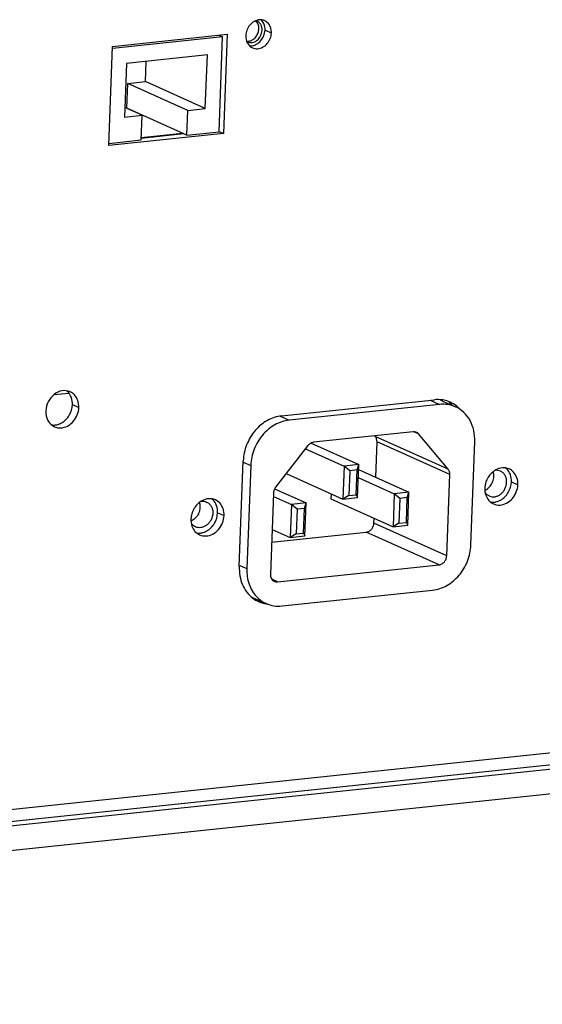
# Model space of a CAD drawing. Extents: x 26 to 1139, y 52 to 649.
# Drawn here: x 939 to 992, y 412 to 512 of the extents above; entities that cross this region are included whole.
import ezdxf

# ---------------------------------------------------------------- set-up
doc = ezdxf.new("R2010")
doc.units = 0
doc.header["$LTSCALE"] = 25
doc.layers.get('0').update_dxf_attribs({"color": 4, "linetype": 'CONTINUOUS'})

msp = doc.modelspace()

# ---------------------------------------------------------------- linework, layer by layer
for p, q in [((963.704, 510.514), (964.352, 510.223)), ((948.325, 508.87), (959.882, 510.085)), ((959.432, 509.825), (948.347, 508.661)), ((959.062, 509.991), (959.432, 509.825)), ((959.072, 500.255), (959.432, 509.825)), ((959.221, 510.015), (959.218, 509.922)), ((959.882, 510.085), (959.507, 500.099)), ((947.95, 498.884), (948.325, 508.87)), ((957.887, 508.005), (949.738, 507.149)), ((951.64, 505.311), (951.717, 507.357)), ((957.684, 502.596), (957.887, 508.005)), ((949.738, 507.149), (949.535, 501.74)), ((949.862, 505.124), (951.64, 505.311)), ((957.684, 502.596), (951.64, 505.311)), ((949.768, 502.628), (949.862, 505.124)), ((955.906, 502.409), (949.862, 505.124)), ((951.313, 501.927), (949.571, 502.709)), ((949.755, 502.626), (949.768, 502.628)), ((955.812, 499.913), (949.768, 502.628)), ((955.812, 499.913), (955.906, 502.409)), ((955.906, 502.409), (957.684, 502.596)), ((949.535, 501.74), (951.313, 501.927)), ((951.219, 499.43), (951.313, 501.927)), ((959.507, 500.099), (947.95, 498.884)), ((947.959, 499.088), (951.219, 499.43)), ((955.53, 500.04), (951.203, 499.585)), ((951.228, 499.671), (955.38, 500.107)), ((955.812, 499.913), (959.072, 500.255)), ((959.086, 500.288), (959.507, 500.099)), ((942.477, 473.77), (943.9, 473.92)), ((944.279, 472.748), (944.926, 472.457)), ((965.372, 471.621), (980.781, 473.24)), ((981.311, 472.771), (966.124, 471.176)), ((980.364, 473.197), (981.311, 472.771)), ((981.617, 473.106), (982.912, 472.524)), ((965.224, 471.58), (966.124, 471.176)), ((978.65, 470.005), (968.598, 468.949)), ((974.827, 469.537), (974.776, 469.598)), ((979.189, 469.789), (978.715, 470.002)), ((982.166, 466.24), (979.189, 469.789)), ((968.038, 468.617), (964.769, 464.412)), ((968.351, 468.871), (973.16, 466.711)), ((982.166, 466.24), (974.827, 469.537)), ((974.864, 465.435), (974.998, 468.998)), ((982.337, 465.702), (974.998, 468.998)), ((984.467, 458.598), (984.859, 469)), ((967.792, 468.301), (971.678, 466.555)), ((961.11, 456.419), (961.511, 467.071)), ((961.507, 466.965), (962.263, 466.626)), ((962.263, 466.626), (961.872, 456.224)), ((973.16, 466.711), (971.678, 466.555)), ((972.99, 466.159), (973.16, 466.711)), ((973.035, 463.382), (973.16, 466.711)), ((965.842, 465.792), (971.553, 463.227)), ((971.678, 466.555), (971.553, 463.227)), ((972.249, 466.081), (971.678, 466.555)), ((972.249, 466.081), (972.155, 463.585)), ((972.99, 466.159), (972.249, 466.081)), ((972.896, 463.662), (972.99, 466.159)), ((973.141, 466.209), (978.221, 463.927)), ((982.029, 457.512), (982.337, 465.702)), ((973.111, 465.401), (976.739, 463.771)), ((988.555, 464.967), (989.203, 464.676)), ((964.557, 463.834), (964.249, 455.644)), ((964.676, 464.263), (967.849, 462.837)), ((970.373, 463.757), (970.354, 463.255)), ((972.155, 463.585), (971.553, 463.227)), ((972.155, 463.585), (972.896, 463.662)), ((972.896, 463.662), (973.035, 463.382)), ((976.739, 463.771), (976.614, 460.443)), ((978.221, 463.927), (976.739, 463.771)), ((977.31, 463.297), (976.739, 463.771)), ((978.05, 463.375), (978.221, 463.927)), ((978.096, 460.598), (978.221, 463.927)), ((964.544, 463.501), (966.367, 462.682)), ((966.367, 462.682), (966.242, 459.353)), ((967.849, 462.837), (966.367, 462.682)), ((966.938, 462.208), (966.367, 462.682)), ((967.679, 462.285), (967.849, 462.837)), ((967.724, 459.509), (967.849, 462.837)), ((970.354, 463.255), (976.614, 460.443)), ((971.553, 463.227), (973.035, 463.382)), ((977.31, 463.297), (977.216, 460.801)), ((978.05, 463.375), (977.31, 463.297)), ((977.957, 460.879), (978.05, 463.375)), ((958.922, 461.853), (959.57, 461.562)), ((966.938, 462.208), (966.844, 459.711)), ((967.679, 462.285), (966.938, 462.208)), ((967.585, 459.789), (967.679, 462.285)), ((974.69, 460.809), (974.708, 461.299)), ((982.029, 457.512), (974.69, 460.809)), ((977.216, 460.801), (976.614, 460.443)), ((977.216, 460.801), (977.957, 460.879)), ((977.957, 460.879), (978.096, 460.598)), ((964.371, 458.896), (973.918, 459.899)), ((964.419, 460.172), (966.242, 459.353)), ((966.844, 459.711), (966.242, 459.353)), ((966.844, 459.711), (967.585, 459.789)), ((967.585, 459.789), (967.724, 459.509)), ((981.256, 456.602), (973.918, 459.899)), ((976.614, 460.443), (978.096, 460.598)), ((966.242, 459.353), (967.724, 459.509)), ((961.165, 456.541), (961.872, 456.224)), ((964.958, 454.89), (981.256, 456.602)), ((964.958, 454.89), (964.4, 455.14)), ((965.42, 452.452), (980.607, 454.048)), ((962.523, 453.281), (963.819, 452.699)), ((799.518, 417.393), (1093.479, 448.279)), ((790.491, 414.787), (1102.38, 447.556)), ((1091.684, 446.843), (799.945, 416.191)), ((790.397, 412.29), (1102.286, 445.06))]:
    msp.add_line(p, q)
for centre, radius, start, end in [((962.551, 510.697), 0.808, 65.81544, 69.65283), ((962.234, 510.049), 1.134, 263.70929, 276.03963), ((980.391, 470.375), 2.993, 65.81435, 70.76192), ((981.144, 470.212), 3.045, 75.27728, 80.77551), ((981.156, 470.262), 2.993, 65.81545, 75.25364), ((980.453, 470.477), 3.088, 46.81582, 53.69497), ((981.143, 470.241), 3.018, 51.90592, 65.76104), ((981.081, 470.163), 3.118, 45.35713, 51.87641), ((988.035, 464.242), 2.168, 169.91797, 177.78392), ((988.161, 464.221), 2.295, 158.66874, 169.94699), ((986.781, 464.481), 1.051, 215.37893, 223.19905), ((958.528, 461.107), 2.295, 158.66874, 169.94699), ((958.402, 461.128), 2.168, 169.91797, 177.78392), ((957.148, 461.368), 1.051, 215.37893, 223.19905), ((963.748, 456.007), 2.989, 242.71686, 245.81222), ((964.293, 455.643), 3.013, 232.98375, 245.77236), ((964.283, 455.626), 2.993, 245.81545, 255.25364), ((963.652, 455.993), 3.072, 258.84046, 260.30913), ((965.05, 455.439), 3.004, 236.40929, 245.79235), ((964.295, 455.677), 3.045, 255.27763, 260.83128), ((964.308, 455.752), 3.122, 260.82256, 264.02798)]:
    msp.add_arc(centre, radius, start, end)
for points, knots in [([(962.61, 511.38), (962.529, 511.334), (962.215, 511.117), (961.983, 510.786), (961.878, 510.518)], [0, 0, 0, 0, 0.243666, 1, 1, 1, 1]), ([(963.67, 511.456), (963.509, 511.529), (963.132, 511.591), (962.774, 511.472), (962.61, 511.38)], [0, 0, 0, 0, 0.484568, 1, 1, 1, 1]), ([(963.084, 510.628), (963.087, 510.706), (963.079, 510.861), (963.021, 511.081), (962.922, 511.277), (962.829, 511.388), (962.777, 511.435)], [0, 0, 0, 0, 0.263709, 0.518297, 0.763305, 1, 1, 1, 1]), ([(963.408, 510.482), (963.412, 510.585), (963.395, 510.787), (963.293, 511.065), (963.12, 511.293), (962.965, 511.397), (962.882, 511.434)], [0, 0, 0, 0, 0.267323, 0.521984, 0.764674, 1, 1, 1, 1]), ([(963.704, 510.514), (963.708, 510.607), (963.692, 510.961), (963.541, 511.314), (963.363, 511.503)], [0, 0, 0, 0, 0.264875, 1, 1, 1, 1]), ([(961.933, 509.321), (962.007, 509.287), (962.169, 509.243), (962.425, 509.25), (962.678, 509.33), (962.994, 509.526), (963.299, 509.908), (963.401, 510.291), (963.408, 510.482)], [0, 0, 0, 0, 0.112249, 0.227413, 0.347507, 0.473162, 0.735518, 1, 1, 1, 1]), ([(962.146, 509.417), (962.272, 509.444), (962.52, 509.555), (962.818, 509.839), (963.022, 510.209), (963.079, 510.489), (963.084, 510.628)], [0, 0, 0, 0, 0.23598, 0.486363, 0.744378, 1, 1, 1, 1]), ([(964.352, 510.223), (964.355, 510.316), (964.339, 510.67), (964.189, 511.023), (964.011, 511.213)], [0, 0, 0, 0, 0.264875, 1, 1, 1, 1]), ([(961.759, 509.95), (961.749, 509.693), (961.845, 509.183), (962.226, 508.813), (962.44, 508.717)], [0, 0, 0, 0, 0.523069, 1, 1, 1, 1]), ([(961.834, 509.402), (961.86, 509.399), (961.964, 509.389), (962.07, 509.399), (962.146, 509.417)], [0, 0, 0, 0, 0.246397, 1, 1, 1, 1]), ([(962.44, 508.717), (962.595, 508.647), (962.958, 508.585), (963.685, 508.803), (964.09, 509.292), (964.232, 509.655)], [0, 0, 0, 0, 0.230102, 0.47404, 1, 1, 1, 1]), ([(962.353, 508.921), (962.483, 508.935), (962.656, 508.983), (962.814, 509.062), (962.853, 509.084)], [0, 0, 0, 0, 0.742687, 1, 1, 1, 1]), ([(944.051, 474.043), (943.802, 474.155), (943.199, 474.219), (942.372, 473.815), (941.775, 473.065), (941.605, 472.427), (941.593, 472.107)], [0, 0, 0, 0, 0.225942, 0.470839, 0.734296, 1, 1, 1, 1]), ([(944.179, 473.451), (944.156, 473.518), (944.053, 473.769), (943.884, 473.994), (943.731, 474.125)], [0, 0, 0, 0, 0.259025, 1, 1, 1, 1]), ([(944.926, 472.457), (944.935, 472.694), (944.876, 473.159), (944.639, 473.569), (944.488, 473.73)], [0, 0, 0, 0, 0.517405, 1, 1, 1, 1]), ([(943.185, 470.91), (943.502, 471.088), (944.043, 471.64), (944.265, 472.376), (944.279, 472.748)], [0, 0, 0, 0, 0.494018, 1, 1, 1, 1]), ([(982.912, 472.524), (982.667, 472.634), (982.137, 472.79), (981.585, 472.8), (981.311, 472.771)], [0, 0, 0, 0, 0.494771, 1, 1, 1, 1]), ([(984.859, 469), (984.873, 469.379), (984.811, 470.127), (984.432, 471.159), (983.793, 472), (983.217, 472.387), (982.912, 472.524)], [0, 0, 0, 0, 0.267319, 0.521985, 0.764672, 1, 1, 1, 1]), ([(941.593, 472.107), (941.58, 471.777), (941.703, 471.121), (942.194, 470.645), (942.469, 470.521)], [0, 0, 0, 0, 0.523069, 1, 1, 1, 1]), ([(942.469, 470.521), (942.668, 470.431), (943.134, 470.351), (943.824, 470.56), (944.411, 471.039), (944.678, 471.485), (944.773, 471.727)], [0, 0, 0, 0, 0.228201, 0.470123, 0.729696, 1, 1, 1, 1]), ([(965.372, 471.621), (964.873, 471.569), (963.859, 471.224), (962.623, 470.17), (961.77, 468.731), (961.532, 467.623), (961.511, 467.071)], [0, 0, 0, 0, 0.233561, 0.483243, 0.742486, 1, 1, 1, 1]), ([(942.542, 470.7), (942.597, 470.706), (942.82, 470.742), (943.036, 470.826), (943.185, 470.91)], [0, 0, 0, 0, 0.244112, 1, 1, 1, 1]), ([(966.124, 471.176), (965.878, 471.15), (965.382, 471.041), (964.427, 470.617), (963.59, 469.907), (962.954, 469.012), (962.464, 468.012), (962.284, 467.178), (962.263, 466.626)], [0, 0, 0, 0, 0.115053, 0.234251, 0.483437, 0.612719, 0.743055, 1, 1, 1, 1]), ([(978.97, 469.956), (978.945, 469.967), (978.843, 470.004), (978.731, 470.014), (978.65, 470.005)], [0, 0, 0, 0, 0.247756, 1, 1, 1, 1]), ([(979.189, 469.789), (979.174, 469.807), (979.111, 469.874), (979.033, 469.927), (978.97, 469.956)], [0, 0, 0, 0, 0.2537, 1, 1, 1, 1]), ([(968.598, 468.949), (968.492, 468.938), (968.276, 468.861), (968.108, 468.708), (968.038, 468.617)], [0, 0, 0, 0, 0.482519, 1, 1, 1, 1]), ([(974.998, 468.998), (975.002, 469.097), (974.979, 469.291), (974.887, 469.466), (974.827, 469.537)], [0, 0, 0, 0, 0.516292, 1, 1, 1, 1]), ([(982.337, 465.702), (982.34, 465.801), (982.317, 465.995), (982.226, 466.169), (982.166, 466.24)], [0, 0, 0, 0, 0.516292, 1, 1, 1, 1]), ([(986.963, 466.164), (986.859, 466.105), (986.455, 465.825), (986.158, 465.401), (986.023, 465.056)], [0, 0, 0, 0, 0.243666, 1, 1, 1, 1]), ([(986.779, 465.498), (986.78, 465.538), (986.78, 465.693), (986.755, 465.848), (986.721, 465.959)], [0, 0, 0, 0, 0.255362, 1, 1, 1, 1]), ([(987.451, 466.044), (987.367, 466.082), (987.186, 466.133), (986.997, 466.132), (986.904, 466.119)], [0, 0, 0, 0, 0.494159, 1, 1, 1, 1]), ([(988.327, 466.262), (988.12, 466.355), (987.635, 466.435), (987.174, 466.282), (986.963, 466.164)], [0, 0, 0, 0, 0.484568, 1, 1, 1, 1]), ([(988.074, 464.916), (988.078, 465.038), (988.059, 465.277), (987.937, 465.607), (987.733, 465.876), (987.549, 466), (987.451, 466.044)], [0, 0, 0, 0, 0.267319, 0.521983, 0.764676, 1, 1, 1, 1]), ([(988.455, 465.67), (988.433, 465.737), (988.329, 465.988), (988.16, 466.213), (988.007, 466.344)], [0, 0, 0, 0, 0.259025, 1, 1, 1, 1]), ([(989.203, 464.676), (989.212, 464.913), (989.153, 465.378), (988.916, 465.788), (988.765, 465.949)], [0, 0, 0, 0, 0.517405, 1, 1, 1, 1]), ([(986.326, 463.539), (986.414, 463.5), (986.606, 463.447), (986.909, 463.456), (987.209, 463.55), (987.486, 463.722), (987.726, 463.961), (987.973, 464.345), (988.065, 464.689), (988.074, 464.916)], [0, 0, 0, 0, 0.112074, 0.227059, 0.346966, 0.472425, 0.602686, 0.735924, 1, 1, 1, 1]), ([(986.396, 464.52), (986.511, 464.656), (986.696, 464.967), (986.772, 465.321), (986.779, 465.498)], [0, 0, 0, 0, 0.5017, 1, 1, 1, 1]), ([(987.461, 463.129), (987.778, 463.307), (988.32, 463.859), (988.541, 464.595), (988.555, 464.967)], [0, 0, 0, 0, 0.494018, 1, 1, 1, 1]), ([(964.769, 464.412), (964.705, 464.33), (964.603, 464.145), (964.561, 463.937), (964.557, 463.834)], [0, 0, 0, 0, 0.502315, 1, 1, 1, 1]), ([(985.896, 464.138), (985.943, 464.159), (986.13, 464.257), (986.293, 464.399), (986.396, 464.52)], [0, 0, 0, 0, 0.243629, 1, 1, 1, 1]), ([(985.969, 463.622), (986.036, 463.429), (986.235, 463.068), (986.567, 462.82), (986.745, 462.74)], [0, 0, 0, 0, 0.512128, 1, 1, 1, 1]), ([(986.015, 463.762), (986.037, 463.739), (986.129, 463.65), (986.239, 463.579), (986.326, 463.539)], [0, 0, 0, 0, 0.253149, 1, 1, 1, 1]), ([(986.745, 462.74), (986.945, 462.65), (987.41, 462.569), (988.101, 462.779), (988.687, 463.258), (988.955, 463.704), (989.049, 463.946)], [0, 0, 0, 0, 0.228201, 0.470123, 0.729696, 1, 1, 1, 1]), ([(957.33, 463.05), (957.226, 462.992), (956.822, 462.712), (956.525, 462.287), (956.39, 461.942)], [0, 0, 0, 0, 0.243666, 1, 1, 1, 1]), ([(957.087, 462.845), (957.099, 462.809), (957.138, 462.659), (957.15, 462.502), (957.146, 462.384)], [0, 0, 0, 0, 0.244927, 1, 1, 1, 1]), ([(957.271, 463.005), (957.364, 463.018), (957.553, 463.02), (957.734, 462.968), (957.818, 462.93)], [0, 0, 0, 0, 0.505841, 1, 1, 1, 1]), ([(958.694, 463.148), (958.487, 463.241), (958.002, 463.321), (957.541, 463.168), (957.33, 463.05)], [0, 0, 0, 0, 0.484568, 1, 1, 1, 1]), ([(957.818, 462.93), (957.915, 462.887), (958.1, 462.763), (958.304, 462.494), (958.425, 462.163), (958.445, 461.924), (958.441, 461.803)], [0, 0, 0, 0, 0.235324, 0.478017, 0.732681, 1, 1, 1, 1]), ([(958.822, 462.557), (958.799, 462.623), (958.696, 462.874), (958.527, 463.1), (958.374, 463.231)], [0, 0, 0, 0, 0.259025, 1, 1, 1, 1]), ([(959.57, 461.562), (959.579, 461.799), (959.519, 462.264), (959.283, 462.674), (959.131, 462.835)], [0, 0, 0, 0, 0.517405, 1, 1, 1, 1]), ([(986.818, 462.919), (986.873, 462.925), (987.097, 462.961), (987.312, 463.045), (987.461, 463.129)], [0, 0, 0, 0, 0.244112, 1, 1, 1, 1]), ([(958.441, 461.803), (958.432, 461.575), (958.34, 461.231), (958.093, 460.847), (957.853, 460.608), (957.576, 460.436), (957.276, 460.342), (956.973, 460.333), (956.781, 460.386), (956.693, 460.426)], [0, 0, 0, 0, 0.264076, 0.397314, 0.527575, 0.653034, 0.772941, 0.887926, 1, 1, 1, 1]), ([(957.146, 462.384), (957.139, 462.208), (957.063, 461.854), (956.878, 461.542), (956.763, 461.407)], [0, 0, 0, 0, 0.4983, 1, 1, 1, 1]), ([(957.828, 460.015), (958.145, 460.193), (958.687, 460.745), (958.908, 461.481), (958.922, 461.853)], [0, 0, 0, 0, 0.494018, 1, 1, 1, 1]), ([(956.763, 461.407), (956.728, 461.365), (956.584, 461.212), (956.406, 461.089), (956.263, 461.025)], [0, 0, 0, 0, 0.257353, 1, 1, 1, 1]), ([(956.693, 460.426), (956.664, 460.439), (956.55, 460.497), (956.448, 460.579), (956.382, 460.649)], [0, 0, 0, 0, 0.248763, 1, 1, 1, 1]), ([(957.112, 459.626), (957.312, 459.536), (957.777, 459.456), (958.468, 459.665), (959.054, 460.144), (959.322, 460.591), (959.416, 460.833)], [0, 0, 0, 0, 0.228201, 0.470123, 0.729696, 1, 1, 1, 1]), ([(973.918, 459.899), (974.017, 459.909), (974.22, 459.979), (974.467, 460.189), (974.638, 460.477), (974.686, 460.699), (974.69, 460.809)], [0, 0, 0, 0, 0.233561, 0.483243, 0.742486, 1, 1, 1, 1]), ([(956.336, 460.509), (956.403, 460.315), (956.602, 459.955), (956.934, 459.706), (957.112, 459.626)], [0, 0, 0, 0, 0.512128, 1, 1, 1, 1]), ([(957.185, 459.806), (957.24, 459.812), (957.464, 459.848), (957.679, 459.932), (957.828, 460.015)], [0, 0, 0, 0, 0.244112, 1, 1, 1, 1]), ([(980.607, 454.048), (980.853, 454.073), (981.349, 454.182), (982.304, 454.606), (983.141, 455.316), (983.777, 456.211), (984.267, 457.211), (984.447, 458.045), (984.467, 458.598)], [0, 0, 0, 0, 0.115053, 0.234251, 0.483437, 0.612719, 0.743055, 1, 1, 1, 1]), ([(981.256, 456.602), (981.356, 456.613), (981.559, 456.682), (981.806, 456.893), (981.977, 457.18), (982.024, 457.402), (982.029, 457.512)], [0, 0, 0, 0, 0.23355, 0.48324, 0.742498, 1, 1, 1, 1]), ([(961.11, 456.419), (961.087, 455.801), (961.275, 454.584), (962.024, 453.581), (962.479, 453.237)], [0, 0, 0, 0, 0.520377, 1, 1, 1, 1]), ([(961.872, 456.224), (961.852, 455.698), (961.956, 454.904), (962.382, 453.972), (962.68, 453.572), (962.846, 453.395)], [0, 0, 0, 0, 0.516004, 0.762045, 1, 1, 1, 1]), ([(964.249, 455.644), (964.243, 455.498), (964.288, 455.272), (964.462, 455.044), (964.577, 454.967), (964.638, 454.939)], [0, 0, 0, 0, 0.519705, 0.763563, 1, 1, 1, 1]), ([(964.638, 454.939), (964.662, 454.928), (964.765, 454.891), (964.877, 454.881), (964.958, 454.89)], [0, 0, 0, 0, 0.24777, 1, 1, 1, 1]), ([(962.846, 453.395), (962.887, 453.352), (963.054, 453.184), (963.241, 453.035), (963.388, 452.937)], [0, 0, 0, 0, 0.25209, 1, 1, 1, 1]), ([(963.819, 452.699), (964.064, 452.589), (964.594, 452.433), (965.146, 452.423), (965.42, 452.452)], [0, 0, 0, 0, 0.494771, 1, 1, 1, 1])]:
    msp.add_open_spline(points, degree=3, knots=knots)
for points in [[(964.011, 511.213), (963.915, 511.314), (963.798, 511.399), (963.67, 511.456)], [(961.878, 510.518), (961.808, 510.338), (961.766, 510.144), (961.759, 509.95)], [(963.286, 509.444), (963.533, 509.736), (963.69, 510.131), (963.704, 510.514)], [(962.853, 509.084), (963.017, 509.176), (963.164, 509.301), (963.286, 509.444)], [(964.232, 509.655), (964.302, 509.835), (964.344, 510.029), (964.352, 510.223)], [(944.488, 473.73), (944.365, 473.86), (944.214, 473.969), (944.051, 474.043)], [(944.279, 472.748), (944.288, 472.985), (944.256, 473.227), (944.179, 473.451)], [(981.632, 473.217), (981.352, 473.263), (981.063, 473.27), (980.781, 473.24)], [(944.773, 471.727), (944.863, 471.959), (944.917, 472.209), (944.926, 472.457)], [(942.145, 470.713), (942.275, 470.69), (942.41, 470.687), (942.542, 470.7)], [(988.765, 465.949), (988.642, 466.079), (988.491, 466.188), (988.327, 466.262)], [(988.555, 464.967), (988.564, 465.203), (988.532, 465.446), (988.455, 465.67)], [(989.049, 463.946), (989.14, 464.178), (989.194, 464.427), (989.203, 464.676)], [(985.869, 464.326), (985.86, 464.089), (985.892, 463.846), (985.969, 463.622)], [(959.131, 462.835), (959.008, 462.966), (958.857, 463.075), (958.694, 463.148)], [(986.421, 462.932), (986.552, 462.909), (986.687, 462.905), (986.818, 462.919)], [(958.922, 461.853), (958.931, 462.09), (958.899, 462.333), (958.822, 462.557)], [(956.236, 461.212), (956.227, 460.976), (956.259, 460.733), (956.336, 460.509)], [(959.416, 460.833), (959.506, 461.064), (959.56, 461.314), (959.57, 461.562)], [(956.788, 459.818), (956.919, 459.796), (957.053, 459.792), (957.185, 459.806)]]:
    msp.add_open_spline(points, degree=3)

doc.saveas('drawing.dxf')
